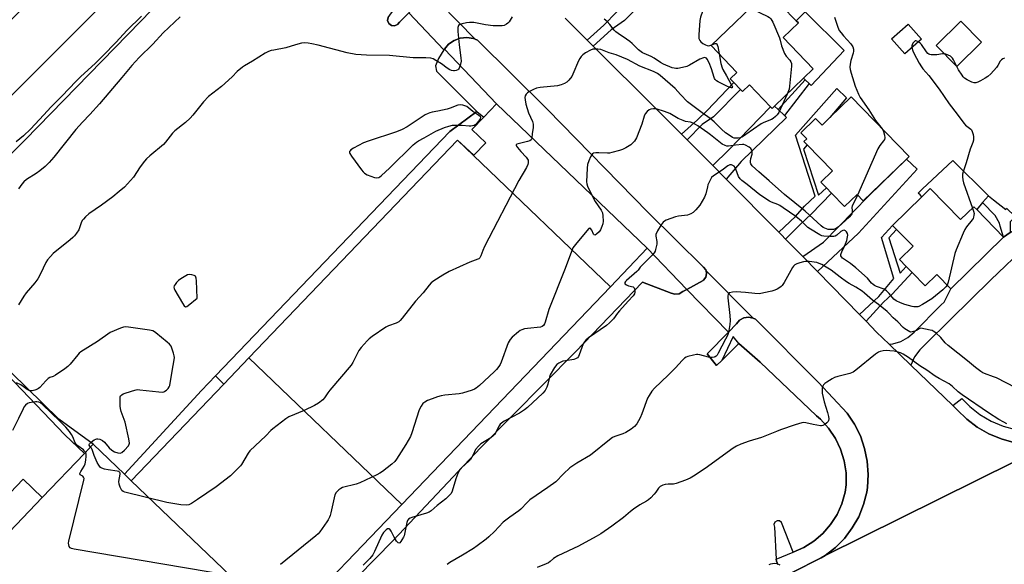
# Model space of a CAD drawing. Units: inches. Extents: x 1309876 to 1315757, y 469450 to 473451.
# Drawn here: x 1314003 to 1314454, y 471996 to 472245 of the extents above; entities that cross this region are included whole.
import ezdxf

# ---------------------------------------------------------------- set-up
doc = ezdxf.new("R2010")
doc.units = ezdxf.units.IN
doc.header["$MEASUREMENT"] = 0
for name, color, linetype in [('BLDG-Footprint', 5, 'Continuous'), ('CULTRL-Pad', 6, 'Continuous'), ('TRANS-Driveway', 251, 'Continuous'), ('TRANS-Non Street Sidewalk', 7, 'Continuous'), ('TRANS-Parking Lot', 4, 'Continuous'), ('TRANS-Road', 130, 'Continuous'), ('TRANS-Street Sidewalk', 7, 'Continuous'), ('Undefined', 1, 'Continuous')]:
    doc.layers.add(name, color=color, linetype=linetype)

msp = doc.modelspace()

# ---------------------------------------------------------------- linework, layer by layer
at = {"layer": 'BLDG-Footprint'}
for points, elevation in [([(1314362.16, 472218.63), (1314348.88, 472205.83), (1314347.78, 472204.78), (1314347.03, 472205.56), (1314337.39, 472215.56), (1314334.25, 472212.53), (1314333.33, 472213.49), (1314330.3, 472216.63), (1314328.61, 472218.39), (1314331.62, 472221.29), (1314319.78, 472233.58), (1314345.69, 472258.55), (1314358.82, 472244.93), (1314359.77, 472243.94), (1314352.8, 472237.23), (1314366.6, 472222.91)], 168.45), ([(1314416.12, 472236.42), (1314408.45, 472229.75), (1314402.44, 472236.64), (1314410.11, 472243.32)], 173.29), ([(1314443.64, 472235.15), (1314432.39, 472224.02), (1314422.93, 472233.57), (1314434.18, 472244.71)], 164.09), ([(1314384, 472210.02), (1314410.45, 472182.76), (1314409.25, 472181.59), (1314389.45, 472162.38), (1314386.62, 472165.29), (1314380.95, 472159.78), (1314375, 472165.92), (1314372.65, 472168.34), (1314370.02, 472171.05), (1314375.34, 472176.21), (1314363.8, 472188.11), (1314362.35, 472189.6), (1314363.61, 472190.83), (1314360.96, 472193.56), (1314367.69, 472200.1), (1314370.64, 472197.06), (1314374.24, 472200.55)], 166.22), ([(1314273.75, 472123.11), (1314211.03, 472183.18), (1314211.26, 472183.42), (1314216.66, 472189.05), (1314210.33, 472195.11), (1314215.81, 472200.83), (1314221.55, 472206.82), (1314290.59, 472140.7)], 165.69), ([(1314211.03, 472183.18), (1314273.75, 472123.11), (1314178.26, 472023.4), (1314108.2, 472090.5), (1314203.69, 472190.21)], 166.69), ([(1314420.15, 472168.06), (1314434.06, 472153.85), (1314440.1, 472159.77), (1314441.41, 472158.43), (1314453.76, 472145.82), (1314429.55, 472122.11), (1314423.15, 472128.64), (1314417.86, 472123.46), (1314411.87, 472129.57), (1314409.2, 472132.3), (1314406.05, 472135.51), (1314412.3, 472141.63), (1314404.72, 472149.36), (1314402.93, 472151.19), (1314416.36, 472164.34)], 164.68), ([(1314178.26, 472023.4), (1314124.39, 471967.16), (1314054.33, 472034.25), (1314096.7, 472078.49), (1314108.2, 472090.5)], 166.3), ([(1314054.33, 472034.25), (1314124.39, 471967.16), (1314140.51, 471951.73), (1314097.13, 471906.44), (1314094.73, 471903.93), (1314089.92, 471898.91), (1314080.06, 471908.36), (1314079.22, 471909.15), (1314006.51, 471978.79), (1313986.32, 471998.12), (1313989.6, 472001.55), (1314013.59, 472026.59), (1314032.9, 472046.76), (1314036.91, 472050.94), (1314051.24, 472037.22)], 163.88), ([(1314013.59, 472026.59), (1313989.6, 472001.55), (1313982.88, 472007.99), (1313968.24, 472022.01), (1313968.76, 472022.55), (1313983.35, 472037.78), (1313996, 472025.67), (1314004.88, 472034.94)], 165.82)]:
    msp.add_lwpolyline(points, close=True, dxfattribs=dict(at, elevation=elevation))
at = {"layer": 'CULTRL-Pad'}
for points in [[(1314380.67, 472231.34), (1314365.64, 472215.24), (1314364.71, 472216.15), (1314362.95, 472217.87), (1314362.16, 472218.63), (1314366.6, 472222.91), (1314352.8, 472237.23), (1314359.77, 472243.94), (1314358.82, 472244.93), (1314362.84, 472248.98)], [(1314430.43, 472180.93), (1314446.81, 472164.81), (1314444.11, 472161.62), (1314441.41, 472158.43), (1314440.1, 472159.77), (1314434.06, 472153.85), (1314420.15, 472168.06), (1314416.36, 472164.34), (1314415.49, 472165.19), (1314414.64, 472166.03), (1314416.51, 472167.79)]]:
    msp.add_lwpolyline(points, close=True, dxfattribs=at)
at = {"layer": 'TRANS-Driveway'}
for points in [[(1314350.48, 472204.31), (1314353.38, 472201.56), (1314354.35, 472200.63), (1314333.59, 472180.4), (1314326.67, 472172.43), (1314320.55, 472178.59), (1314327.87, 472185.78), (1314347.03, 472205.56), (1314347.78, 472204.78), (1314348.88, 472205.83)], [(1314368.46, 472130.08), (1314361.81, 472136.88), (1314371.24, 472143.59), (1314391.84, 472164.57), (1314409.25, 472181.59), (1314414.1, 472177), (1314387.38, 472147.59)], [(1314411.23, 472087.25), (1314401.32, 472096.8), (1314403.03, 472097.03), (1314406.62, 472098.07), (1314409.91, 472099.85), (1314412.76, 472102.27), (1314425.22, 472114.75), (1314426.52, 472116.05), (1314429.55, 472122.11), (1314453.76, 472145.82), (1314456.75, 472147.88), (1314458.72, 472149.24), (1314464.9, 472142.41), (1314447.94, 472126.26), (1314429.44, 472108.14), (1314417.99, 472096.8), (1314415.34, 472094.28), (1314412.95, 472090.96)]]:
    msp.add_lwpolyline(points, close=True, dxfattribs=at)
at = {"layer": 'TRANS-Non Street Sidewalk'}
for points in [[(1314265.86, 472233.34), (1314263.1, 472236.09), (1314270.73, 472242.84), (1314276.71, 472248.94), (1314279.53, 472251.75), (1314275.69, 472267.6), (1314277.02, 472269.3), (1314281.52, 472253.75), (1314284.89, 472257.12), (1314288.56, 472253.47), (1314280.19, 472245.1), (1314274.05, 472240.78)], [(1314308.86, 472190.37), (1314306.32, 472192.93), (1314313.62, 472199.58), (1314318.08, 472203.84), (1314330.3, 472216.63), (1314333.33, 472213.49), (1314320.88, 472200.9), (1314315.75, 472197.35)], [(1314353.38, 472201.56), (1314350.48, 472204.31), (1314362.95, 472217.87), (1314364.71, 472216.15)], [(1314353.93, 472144.95), (1314352.04, 472146.88), (1314350.89, 472148.03), (1314358.42, 472155.25), (1314362.59, 472160.01), (1314367.45, 472164.66), (1314358.47, 472192.5), (1314377.38, 472213.86), (1314381.83, 472209.6), (1314374.24, 472200.55), (1314370.64, 472197.06), (1314367.69, 472200.1), (1314360.96, 472193.56), (1314363.61, 472190.83), (1314362.35, 472189.6), (1314363.8, 472188.11), (1314362.09, 472186.07), (1314369.04, 472165.01), (1314372.65, 472168.34), (1314375, 472165.92), (1314365.68, 472156.37), (1314360.72, 472151.83)], [(1314092.91, 472082.25), (1314200.28, 472194.19), (1314212.65, 472203.35), (1314215.81, 472200.83), (1314210.33, 472195.11), (1314216.66, 472189.05), (1314211.26, 472183.42), (1314203.69, 472190.21), (1314108.2, 472090.5), (1314096.7, 472078.49)], [(1314456.75, 472147.88), (1314453.76, 472145.82), (1314452.19, 472150.92), (1314451.89, 472152.15), (1314449.85, 472155.73), (1314444.11, 472161.62), (1314446.81, 472164.81), (1314449.04, 472162.98), (1314454.68, 472158.48), (1314455.13, 472159.05), (1314459.08, 472155.21), (1314456.8, 472152.79)], [(1314390.76, 472107.28), (1314387.69, 472110.41), (1314396.58, 472118.71), (1314403.5, 472126.88), (1314397.76, 472145.64), (1314402.93, 472151.19), (1314404.72, 472149.36), (1314401.16, 472145.46), (1314406.31, 472129.31), (1314409.2, 472132.3), (1314411.87, 472129.57), (1314402.73, 472119.68), (1314398.68, 472116.01)], [(1314308.73, 472121.87), (1314306.91, 472120.85), (1314305.14, 472119.92), (1314303.16, 472119.74), (1314301.54, 472120.18), (1314288.48, 472125.13), (1314257.74, 472093.24), (1314214.26, 472049.35), (1314174.27, 472006.86), (1314141.82, 471973.72), (1314152.17, 471927.62), (1314154.34, 471917.36), (1314155.57, 471911.5), (1314156.02, 471909.44), (1314149.1, 471906.82), (1314145.78, 471922.05), (1314141.8, 471921.06), (1314140.67, 471925.1), (1314146.28, 471926.92), (1314140.51, 471951.73), (1314124.39, 471967.16), (1314178.26, 472023.4), (1314273.75, 472123.11), (1314290.59, 472140.7)]]:
    msp.add_lwpolyline(points, close=True, dxfattribs=at)
at = {"layer": 'TRANS-Parking Lot'}
for points in [[(1313998.6, 472183.14), (1314005.74, 472190.36), (1314058.57, 472244.54), (1314092.22, 472279.45)], [(1314171.97, 472246.48), (1314171.75, 472245.03), (1314172.3, 472243.67), (1314173.46, 472242.77), (1314174.91, 472242.58), (1314176.26, 472243.16), (1314177.14, 472244.34), (1314181.38, 472248.55), (1314197.53, 472231.65), (1314194.99, 472227.69), (1314193.72, 472224.35), (1314194.16, 472221.86), (1314212.65, 472203.35), (1314200.28, 472194.19), (1314092.91, 472082.25), (1314086.58, 472075.63), (1314051.24, 472037.21), (1314036.91, 472050.94), (1314021.25, 472062.38), (1313991.98, 472090.98)], [(1314141.82, 471973.72), (1314174.27, 472006.86), (1314214.26, 472049.35), (1314257.74, 472093.24), (1314288.48, 472125.13), (1314301.54, 472120.18), (1314303.16, 472119.74), (1314305.14, 472119.92), (1314306.91, 472120.85), (1314308.73, 472121.87), (1314327.72, 472102.32), (1314318.01, 472092.33), (1314322.35, 472086.98), (1314324.7, 472089.32), (1314332.58, 472097.15), (1314342.29, 472088.61), (1314368.09, 472064.05), (1314369.93, 472062.38), (1314373.63, 472058.26), (1314376.7, 472053.64), (1314379.09, 472048.64), (1314380.74, 472043.36), (1314381.63, 472037.89), (1314381.73, 472032.34), (1314381.19, 472028.95), (1314379.7, 472023.74), (1314377.47, 472018.8), (1314374.55, 472014.23), (1314371, 472010.14), (1314366.89, 472006.6), (1314362.31, 472003.7), (1314357.36, 472001.49), (1314352.12, 472015.08), (1314351.21, 472015.86), (1314350, 472015.94), (1314348.98, 472015.28), (1314348.56, 472014.14), (1314348.9, 472012.98), (1314349.56, 471998.3), (1314349.73, 471997.36), (1314350.36, 471995.95)], [(1313990.96, 472089.61), (1314023.96, 472055.29), (1314032.9, 472046.76), (1314013.59, 472026.6), (1314004.88, 472034.94), (1313996, 472025.67)]]:
    msp.add_lwpolyline(points, dxfattribs=at)
for points in [[(1314211.87, 472236.43), (1314211.02, 472236.77), (1314208.02, 472237.28), (1314204.99, 472237), (1314202.14, 472235.95), (1314199.64, 472234.21), (1314197.76, 472231.99), (1314197.53, 472231.65), (1314181.38, 472248.55), (1314187.27, 472254.41), (1314187.52, 472254.74), (1314188.43, 472256.72), (1314188.6, 472258.9), (1314187.89, 472261.14)], [(1314339.12, 472108.77), (1314337.01, 472109.19), (1314334.8, 472108.85), (1314332.85, 472107.78), (1314331.4, 472106.09), (1314327.72, 472102.32), (1314308.73, 472121.87), (1314316.14, 472125.99), (1314316.37, 472126.16), (1314317.43, 472127.5), (1314317.79, 472129.17), (1314317.49, 472130.37)]]:
    msp.add_lwpolyline(points, close=True, dxfattribs=at)
at = {"layer": 'TRANS-Road'}
for points in [[(1313979.12, 472225.5), (1314019.34, 472265.3), (1314058.48, 472305.23), (1314091.81, 472338.06), (1314093.92, 472341.18), (1314095.89, 472345.38), (1314097.13, 472349.85), (1314097.6, 472354.46), (1314125.42, 472353.76), (1314119.97, 472323.02), (1314116.21, 472322.91), (1314112.56, 472322.02), (1314111.23, 472321.39), (1314109.17, 472320.4), (1314106.19, 472318.1), (1314103.75, 472315.24), (1314080.33, 472291.5), (1314032.4, 472243.54), (1313991.15, 472202.38)], [(1314476.19, 472051.66), (1314371.99, 472000.02), (1314376.7, 472003.65), (1314380.88, 472007.87), (1314384.46, 472012.62), (1314387.39, 472017.79), (1314389.6, 472023.3), (1314391.07, 472029.06), (1314391.38, 472031.11), (1314391.74, 472037.14), (1314391.32, 472043.17), (1314390.11, 472049.09), (1314388.15, 472054.8), (1314385.46, 472060.21), (1314382.08, 472065.22), (1314368.92, 472079.19), (1314340.16, 472108.27), (1314339.12, 472108.77), (1314317.49, 472130.37), (1314317.38, 472130.83), (1314316.28, 472132.13), (1314290.99, 472157.17), (1314244.7, 472204.38), (1314212.93, 472236), (1314211.87, 472236.43), (1314187.89, 472261.14)], [(1314253.01, 472246.12), (1314263.1, 472236.09), (1314265.86, 472233.34), (1314294.89, 472204.44), (1314306.32, 472192.93), (1314308.86, 472190.37), (1314320.55, 472178.59), (1314326.67, 472172.43), (1314350.89, 472148.03), (1314352.04, 472146.88), (1314353.93, 472144.95), (1314361.81, 472136.88), (1314368.46, 472130.08), (1314387.69, 472110.41), (1314390.76, 472107.28), (1314395.61, 472102.31), (1314401.32, 472096.8), (1314411.23, 472087.25), (1314430.54, 472068.64), (1314432.54, 472066.71), (1314436.85, 472062.43), (1314441.68, 472058.73), (1314446.95, 472055.7), (1314452.56, 472053.37), (1314458.43, 472051.79)]]:
    msp.add_lwpolyline(points, dxfattribs=at)
msp.add_polyline3d([(1314356.93, 471992.24, 0), (1314370.28, 471998.92, 0), (1314371.99, 472000.02, 0), (1314476.19, 472051.66, 0)], dxfattribs=at)
at = {"layer": 'TRANS-Street Sidewalk'}
for points in [[(1314187.89, 472261.14), (1314188.6, 472258.9), (1314188.43, 472256.72), (1314187.52, 472254.74), (1314187.27, 472254.41), (1314181.38, 472248.55), (1314177.14, 472244.34), (1314176.26, 472243.16), (1314174.91, 472242.58), (1314173.46, 472242.77), (1314172.3, 472243.67), (1314171.75, 472245.03), (1314171.97, 472246.48), (1314172.75, 472247.51), (1314177.76, 472254.43), (1314162.77, 472268.07), (1314168.28, 472274.52), (1314171.49, 472274.64), (1314174.7, 472274.75), (1314186.67, 472262.75)], [(1314211.87, 472236.43), (1314212.93, 472236), (1314244.7, 472204.38), (1314290.99, 472157.17), (1314316.28, 472132.13), (1314317.38, 472130.83), (1314317.49, 472130.37), (1314317.79, 472129.17), (1314317.43, 472127.5), (1314316.37, 472126.16), (1314316.14, 472125.99), (1314308.73, 472121.87), (1314290.59, 472140.7), (1314221.55, 472206.82), (1314197.76, 472231.99), (1314199.64, 472234.21), (1314202.14, 472235.95), (1314204.99, 472237), (1314208.02, 472237.28), (1314211.02, 472236.77)]]:
    msp.add_lwpolyline(points, close=True, dxfattribs=at)
for points in [[(1314350.36, 471995.95), (1314349.73, 471997.36), (1314349.56, 471998.3), (1314357.36, 472001.49), (1314362.31, 472003.7), (1314366.89, 472006.6), (1314371, 472010.14), (1314374.55, 472014.23), (1314377.47, 472018.8), (1314379.7, 472023.74), (1314381.19, 472028.95), (1314381.73, 472032.34), (1314381.63, 472037.89), (1314380.74, 472043.36), (1314379.09, 472048.64), (1314376.7, 472053.64), (1314373.63, 472058.26), (1314369.93, 472062.38), (1314368.09, 472064.05), (1314342.29, 472088.61), (1314332.58, 472097.15), (1314329.9, 472100.29), (1314324.7, 472089.32), (1314322.35, 472086.98), (1314318.01, 472092.33), (1314327.72, 472102.32), (1314331.4, 472106.09), (1314332.85, 472107.78), (1314334.8, 472108.85), (1314337.01, 472109.19), (1314339.12, 472108.77), (1314340.16, 472108.27), (1314368.92, 472079.19), (1314382.08, 472065.22), (1314385.46, 472060.21), (1314388.15, 472054.8), (1314390.11, 472049.09), (1314391.32, 472043.17), (1314391.74, 472037.14), (1314391.38, 472031.11), (1314391.07, 472029.06), (1314389.6, 472023.3), (1314387.39, 472017.79), (1314384.46, 472012.62), (1314380.88, 472007.87), (1314376.7, 472003.65), (1314371.99, 472000.02), (1314370.28, 471998.92), (1314356.93, 471992.24)], [(1314458.43, 472051.79), (1314452.56, 472053.37), (1314446.95, 472055.7), (1314441.68, 472058.73), (1314436.85, 472062.43), (1314432.54, 472066.71), (1314430.54, 472068.64), (1314434.56, 472071.95), (1314438.27, 472068.18), (1314442.92, 472064.53), (1314448.01, 472061.53), (1314453.46, 472059.23), (1314459.16, 472057.68)]]:
    msp.add_lwpolyline(points, dxfattribs=at)
at = {"layer": 'Undefined'}
for points, elevation in [([(1314313.99, 472255.9), (1314314.9, 472254.55), (1314315.41, 472253.52), (1314315.9, 472251.61), (1314316.05, 472250.19), (1314315.9, 472249.1), (1314314.98, 472246.5), (1314314.68, 472245.12), (1314314.18, 472238.41), (1314314.17, 472237.56), (1314314.28, 472236.77), (1314314.67, 472235.85), (1314315.15, 472235.24), (1314316.03, 472234.55), (1314317.25, 472233.83), (1314318.01, 472233.54), (1314318.5, 472233.48), (1314319.28, 472233.63), (1314320.17, 472233.96)], 170), ([(1314337.82, 472250.97), (1314339.12, 472250.14), (1314345.85, 472246.8), (1314346.6, 472246.35), (1314347.21, 472245.76), (1314348.05, 472244.23), (1314351.17, 472237.12), (1314351.52, 472236), (1314352.05, 472233.47), (1314353.42, 472230), (1314354.12, 472228.78), (1314355.84, 472226.92), (1314356.4, 472226.08), (1314356.59, 472225.33), (1314356.58, 472224.18), (1314355.79, 472215.04), (1314355.51, 472213.61), (1314354.58, 472211.33)], 168), ([(1314059, 472246.97), (1314052.37, 472240.49), (1314047.39, 472235.17), (1314041.32, 472228.85), (1314037.93, 472225.5), (1314031.12, 472219.18), (1314029.05, 472217.14), (1314022.72, 472210.49), (1314017.48, 472205.35), (1314014.42, 472201.83), (1314008.26, 472195.21), (1314005.06, 472192.16), (1314001.74, 472189.47)], 174), ([(1314076.83, 472246.78), (1314069.04, 472239.34), (1314064.19, 472234.28), (1314058.02, 472228.09), (1314054.67, 472224.46), (1314050.07, 472218.88), (1314039.88, 472206.93), (1314035.38, 472201.93), (1314032.11, 472198.54), (1314029, 472195.13), (1314018.93, 472182.51), (1314016.75, 472179.96), (1314014.94, 472178.14), (1314012.46, 472176.15), (1314010.81, 472174.98), (1314006.44, 472172.2), (1314005.19, 472171.18), (1314004.25, 472170.08), (1314002.68, 472167.89)], 172), ([(1314228.73, 472246.72), (1314227.31, 472244.48), (1314226.78, 472243.81), (1314226.1, 472243.29), (1314225.04, 472242.81), (1314224.18, 472242.61), (1314222.71, 472242.55), (1314220.03, 472242.62), (1314216.55, 472243.07), (1314211.18, 472244.08), (1314209.18, 472244.17), (1314207.77, 472244.02), (1314205.84, 472243.54), (1314204.82, 472243.16), (1314204.25, 472242.7), (1314204.01, 472242.29), (1314203.89, 472241.79), (1314203.92, 472240.08), (1314204.44, 472233.96), (1314205.27, 472227.96), (1314205.38, 472226.49), (1314205.12, 472225.11), (1314204.44, 472223.26), (1314204.18, 472222.8), (1314203.85, 472222.42), (1314203.17, 472222.1), (1314202.37, 472221.98), (1314201.82, 472222), (1314201.05, 472222.19), (1314200.27, 472222.52), (1314199.03, 472223.22), (1314196.34, 472225.16), (1314193.87, 472226.72), (1314192.6, 472227.42), (1314191.51, 472227.78), (1314189.16, 472228.01), (1314183.38, 472227.88), (1314172.53, 472229.03), (1314162.06, 472229.12), (1314157.19, 472229.5), (1314153.18, 472230.26), (1314139.96, 472233.78), (1314137.11, 472234.42), (1314135.38, 472234.71), (1314133.63, 472234.79), (1314132.25, 472234.6), (1314129.55, 472233.9), (1314125.09, 472232.47), (1314119.58, 472231.52), (1314118.47, 472231.27), (1314117.16, 472230.85), (1314115.61, 472230.07), (1314109.83, 472226.38), (1314106.26, 472224.31), (1314105.3, 472223.66), (1314102.8, 472221.63), (1314100.51, 472219.29), (1314095.65, 472214.87), (1314089.74, 472210.22), (1314087.48, 472207.84), (1314082.49, 472201.63), (1314081.34, 472200.29), (1314079.15, 472198.39), (1314074.25, 472194.5), (1314073.26, 472193.42), (1314070.08, 472189.26), (1314069.13, 472188.19), (1314062.82, 472183.03), (1314061.38, 472181.72), (1314060.43, 472180.58), (1314058.48, 472177.97), (1314055.35, 472173.3), (1314051.28, 472168.76), (1314048.89, 472166.69), (1314045.97, 472164.32), (1314040.72, 472160.4), (1314034.93, 472156.49), (1314033.4, 472155.18), (1314032.45, 472154.11), (1314031.97, 472153.39), (1314031.48, 472152.32), (1314030.3, 472149.2), (1314029.31, 472147.57), (1314028.43, 472146.45), (1314027.6, 472145.61), (1314026.47, 472144.64), (1314018.58, 472138.29), (1314017.33, 472137.01), (1314015.98, 472135.41), (1314015.22, 472134.17), (1314012.82, 472128.94), (1314011.65, 472126.71), (1314010.29, 472124.96), (1314006.28, 472120.37), (1314005.18, 472118.79), (1314002.68, 472114.86)], 170), ([(1314323.46, 472229.76), (1314324.3, 472225.42), (1314324.88, 472223.37), (1314325.24, 472222.61), (1314326.9, 472219.77), (1314329.06, 472215.78), (1314329.56, 472214.61), (1314329.54, 472214.33), (1314329.44, 472214.27), (1314329.08, 472214.26), (1314328.36, 472214.43), (1314327.01, 472214.96), (1314323.03, 472217.02), (1314322.34, 472217.47), (1314321.74, 472218.01), (1314321.43, 472218.45), (1314321.19, 472218.97), (1314319.98, 472222.95), (1314318.87, 472225.62), (1314317.99, 472227.38), (1314317.67, 472227.76), (1314317.27, 472228), (1314316.79, 472228.05), (1314316.27, 472227.97), (1314314.64, 472227.36), (1314309.99, 472224.6), (1314308.67, 472223.97), (1314305.35, 472223.17), (1314304.52, 472223.03), (1314303.69, 472223), (1314302.87, 472223.17), (1314302.06, 472223.44), (1314298.05, 472225.1), (1314296.65, 472225.87), (1314293.78, 472227.78), (1314292.35, 472228.62), (1314291.36, 472229.09), (1314289.15, 472229.89), (1314288.43, 472230.26), (1314286.66, 472231.66), (1314283.64, 472234.52), (1314282.55, 472235.44), (1314281.15, 472236.49), (1314277.23, 472239.13), (1314276.27, 472239.89), (1314275.51, 472240.66), (1314273.53, 472243.25), (1314272.23, 472244.55), (1314270.84, 472245.58)], 170), ([(1314376.29, 472246.6), (1314377.84, 472241.92), (1314378.49, 472240.51), (1314379.3, 472239.36), (1314380.38, 472238.04), (1314383.84, 472234.33), (1314384.77, 472232.97), (1314385.03, 472231.99), (1314385, 472230.97), (1314384.8, 472230.13), (1314383.73, 472226.79), (1314383.47, 472225.12), (1314383.4, 472223.72), (1314383.55, 472222.61), (1314383.92, 472220.95), (1314385.85, 472214.93), (1314387.29, 472211.31), (1314388.08, 472209.75), (1314391.98, 472204.11), (1314395.14, 472199.28), (1314397.6, 472196.23), (1314398.19, 472195.39)], 166), ([(1314320.17, 472233.96), (1314321.66, 472234.5), (1314322.1, 472234.5), (1314322.41, 472234.31), (1314322.62, 472233.91), (1314322.84, 472233.13), (1314323.46, 472229.76)], 170), ([(1314414.8, 472235.28), (1314414.05, 472235.64), (1314413.6, 472235.72), (1314413.3, 472235.67), (1314412.9, 472235.44), (1314412.23, 472234.67), (1314411.87, 472233.97), (1314411.76, 472233.45), (1314411.79, 472232.65)], 164), ([(1314426.72, 472229.75), (1314425.69, 472229.73), (1314423.18, 472229.36), (1314422, 472229.3), (1314420.53, 472229.37), (1314419.98, 472229.47), (1314419.48, 472229.66), (1314419.06, 472229.98), (1314418.51, 472230.63), (1314416.14, 472234.09), (1314415.6, 472234.69), (1314414.8, 472235.28)], 164), ([(1314354.58, 472211.33), (1314350.81, 472202.84), (1314350.13, 472201.78), (1314349.36, 472201.02), (1314348.19, 472200.17), (1314347.45, 472199.72), (1314344.01, 472198.37), (1314342.68, 472197.69), (1314335.79, 472192.79), (1314334.13, 472191.72), (1314333.08, 472191.3), (1314332.26, 472191.14), (1314331.14, 472191.1), (1314330.37, 472191.21), (1314329.69, 472191.46), (1314328.96, 472191.88), (1314326.44, 472193.66), (1314324.55, 472195.25), (1314321.17, 472198.6), (1314319.39, 472200.13), (1314315.75, 472202.75), (1314309.05, 472207.86), (1314305.77, 472211.09), (1314303.33, 472213.85), (1314296.49, 472219.89), (1314295.32, 472220.78), (1314293.49, 472221.67), (1314287.2, 472224.15), (1314281.62, 472227.2), (1314276.36, 472229.25), (1314273.19, 472230.28), (1314269.35, 472231.77), (1314267.94, 472231.97), (1314266.51, 472231.98), (1314265.67, 472231.89), (1314264.59, 472231.52), (1314262.28, 472230.23), (1314261.09, 472229.39), (1314260.32, 472228.54), (1314259.67, 472227.6), (1314259.12, 472226.56), (1314256.58, 472220.52), (1314256.06, 472219.46), (1314254.76, 472217.67), (1314253.75, 472216.75), (1314252.77, 472216.24), (1314251.2, 472215.58), (1314249.57, 472215.08), (1314241.6, 472214.32), (1314239.87, 472214.02), (1314238.53, 472213.46), (1314236.44, 472212.37), (1314235.71, 472211.91), (1314235.12, 472211.32), (1314234.73, 472210.57), (1314234.57, 472209.75), (1314234.65, 472208.65), (1314235.01, 472206.71), (1314236.17, 472202.8), (1314238.07, 472198.77), (1314238.43, 472197.49), (1314238.42, 472196.04), (1314237.95, 472193.12), (1314237.8, 472191.26)], 168), ([(1314411.79, 472232.65), (1314412.13, 472231.13), (1314412.58, 472230.05), (1314415.06, 472225.46), (1314416.11, 472223.75), (1314416.81, 472222.85), (1314419.47, 472219.85), (1314424.3, 472213.54), (1314428.78, 472206.85), (1314432.48, 472202.11), (1314435.46, 472198), (1314436.25, 472197.15), (1314438.66, 472195.31), (1314439.01, 472194.91), (1314439.37, 472194.2), (1314439.78, 472192.88), (1314439.99, 472191.8), (1314440.02, 472191), (1314439.91, 472190.23), (1314439.62, 472189.2), (1314438.44, 472186.05), (1314436.64, 472179.92), (1314435.2, 472175.73), (1314434.95, 472174.61), (1314434.85, 472173.47), (1314435.04, 472172.11), (1314435.42, 472170.72), (1314439.46, 472159.14)], 164), ([(1314432.16, 472224.25), (1314430.81, 472226.98), (1314430.36, 472227.73), (1314430, 472228.17), (1314429.35, 472228.67), (1314428.36, 472229.2), (1314427.32, 472229.62), (1314426.72, 472229.75)], 164), ([(1314454.12, 472227.8), (1314453.36, 472227.53), (1314452.73, 472227.08), (1314452.22, 472226.42), (1314451.08, 472224.41), (1314450.42, 472223.45), (1314447.86, 472220.55), (1314446.59, 472219.32), (1314445.33, 472218.56), (1314443.21, 472217.47), (1314441.87, 472216.83), (1314441.05, 472216.57), (1314440.25, 472216.54), (1314439.15, 472216.86), (1314436.99, 472217.86), (1314435.76, 472218.64), (1314435.19, 472219.28), (1314434.69, 472219.99), (1314433.13, 472222.48), (1314432.16, 472224.25)], 164), ([(1314386.85, 472165.05), (1314385.8, 472162.75), (1314384.41, 472160.21), (1314384.27, 472159.45), (1314384.42, 472157.96), (1314384.38, 472156.95), (1314384.22, 472156.48), (1314383.96, 472156.05), (1314383.08, 472155.04), (1314378.19, 472150.55), (1314377.1, 472149.76), (1314375.82, 472149.36), (1314374.48, 472149.28), (1314373.42, 472149.39), (1314371.89, 472149.9), (1314371.17, 472150.26), (1314370.21, 472150.96), (1314362.95, 472157.66), (1314353.49, 472165.29), (1314346.44, 472171.64), (1314341.67, 472175.67), (1314338.63, 472178.55), (1314338.05, 472179.39), (1314337.9, 472179.84), (1314337.82, 472180.56), (1314337.98, 472181.77), (1314338.55, 472183.87), (1314338.64, 472184.68), (1314338.6, 472185.2), (1314338.45, 472185.69), (1314338.05, 472186.35), (1314337.28, 472187.08), (1314335.53, 472188), (1314334.74, 472188.26), (1314334.22, 472188.32), (1314330.97, 472187.95), (1314327.79, 472187.47), (1314326.97, 472187.5), (1314326.19, 472187.72), (1314324.96, 472188.42), (1314323.3, 472189.58), (1314319.48, 472192.74), (1314318.33, 472193.6), (1314313.78, 472196.73), (1314311.6, 472198.03), (1314310.4, 472198.48), (1314308.07, 472198.82), (1314307.01, 472199.17), (1314304.71, 472200.22), (1314300.97, 472202.4), (1314298.55, 472203.42), (1314295.09, 472204.48), (1314294.29, 472204.62), (1314293.48, 472204.65), (1314292.17, 472204.51), (1314291.45, 472204.2), (1314290.59, 472203.44), (1314289.69, 472202.27), (1314289.22, 472201.22), (1314288.11, 472197.61), (1314285.6, 472191.27), (1314285.2, 472190.48), (1314284.71, 472189.78), (1314283.75, 472188.72), (1314283.09, 472188.16), (1314280.82, 472186.8), (1314279.24, 472186.01), (1314277.83, 472185.54), (1314274.4, 472184.57), (1314273.25, 472184.3), (1314272.39, 472184.21), (1314268.43, 472184.5), (1314266.98, 472184.46), (1314265.93, 472184.23), (1314265.51, 472183.95), (1314265.19, 472183.55), (1314264.64, 472182.58), (1314263.79, 472180.75), (1314263.25, 472179.14), (1314263.09, 472177.45), (1314262.82, 472171.08), (1314262.88, 472170.22), (1314263.17, 472169.22), (1314265.23, 472164.99)], 166), ([(1314398.19, 472195.39), (1314398.72, 472194.2), (1314399.18, 472192.48), (1314399.34, 472191.36), (1314399.21, 472190.6), (1314398.8, 472189.93), (1314397.01, 472187.73), (1314396.11, 472186.22), (1314386.85, 472165.05)], 166), ([(1314237.8, 472191.26), (1314237.65, 472190.74), (1314237.44, 472190.37), (1314236.89, 472189.93), (1314235.84, 472189.57), (1314231.53, 472188.61), (1314230.86, 472188.35), (1314230.63, 472188.1), (1314230.62, 472187.94), (1314230.76, 472187.56), (1314231.2, 472186.92), (1314232.72, 472185.11), (1314235.13, 472182.48), (1314235.81, 472181.57), (1314236.03, 472181.09), (1314236.1, 472180.59), (1314236.04, 472179.82), (1314235.86, 472179.03), (1314235.26, 472177.7), (1314231.88, 472171.7), (1314216.16, 472141.61), (1314215.27, 472139.72), (1314214.47, 472137.21), (1314213.89, 472136.28), (1314213.48, 472135.93), (1314212.99, 472135.67), (1314209.44, 472134.3), (1314199.98, 472130.07), (1314197.05, 472128.41), (1314192.88, 472125.77), (1314191.71, 472124.94), (1314190.73, 472123.89), (1314187.99, 472120.26), (1314184.56, 472116.56), (1314178.42, 472108.67), (1314177.46, 472107.59), (1314176.8, 472107.09), (1314175.6, 472106.45), (1314172.19, 472105.21), (1314170.91, 472104.57), (1314164.59, 472100.32), (1314163.33, 472099.29), (1314162.34, 472098.32), (1314159.63, 472095.21), (1314158.55, 472093.83), (1314157.89, 472092.65), (1314155.87, 472088.44), (1314155.1, 472087.21), (1314145.3, 472075.73), (1314144.41, 472074.57), (1314142.84, 472072.21), (1314142.13, 472071.37), (1314140.03, 472069.75), (1314138.25, 472068.75), (1314133.53, 472066.49), (1314126.56, 472063.56), (1314125.08, 472062.57), (1314119.15, 472058.09), (1314118.29, 472057.33), (1314115.93, 472054.89), (1314108.7, 472048.01), (1314107.85, 472046.82), (1314104.85, 472041.76), (1314104.34, 472041.06), (1314103.35, 472039.99), (1314100.85, 472037.53), (1314099.76, 472036.55), (1314093.24, 472031.47), (1314084.68, 472025.71), (1314081.89, 472023.75), (1314080.66, 472023.18), (1314079.58, 472022.99), (1314076.99, 472023.17), (1314070.6, 472024.29), (1314051.45, 472028.95), (1314050.67, 472029.28), (1314050.08, 472029.83), (1314049.25, 472031.33), (1314048.76, 472032.69), (1314048.72, 472033.83), (1314049.27, 472037.28), (1314049.25, 472037.77), (1314049.15, 472038.07), (1314048.69, 472038.41), (1314047.93, 472038.62), (1314043.86, 472039.21), (1314042.18, 472039.56), (1314040.88, 472039.97), (1314040.23, 472040.37), (1314039.45, 472041.32), (1314038.77, 472042.58), (1314037.33, 472045.74), (1314036.42, 472048.6), (1314036.17, 472049.11), (1314035.71, 472049.69)], 168), ([(1314427.85, 472123.85), (1314427.3, 472123.05), (1314425.9, 472121.72), (1314420.89, 472117.61), (1314416.57, 472114.9), (1314414.98, 472114.1), (1314414.42, 472113.94), (1314413.55, 472113.84), (1314412.69, 472113.9), (1314411.84, 472114.08), (1314408.45, 472115.02), (1314406.59, 472115.76), (1314404.52, 472116.71), (1314403.44, 472117.48), (1314401.32, 472120.08), (1314400.17, 472121.26), (1314399.06, 472121.94), (1314395.5, 472123.29), (1314394.69, 472123.66), (1314393.95, 472124.11), (1314393.33, 472124.71), (1314391.36, 472126.96), (1314386.14, 472131.81), (1314383.66, 472133.76), (1314380.04, 472136.22), (1314379.49, 472136.74), (1314379.21, 472137.33), (1314379.22, 472137.8), (1314379.34, 472138.31), (1314379.64, 472139.08), (1314380.97, 472141.69), (1314381.42, 472142.74), (1314381.92, 472144.34), (1314382.27, 472145.99), (1314382.35, 472146.8), (1314382.22, 472147.55), (1314381.83, 472148.23), (1314381.33, 472148.78), (1314380.76, 472149.07), (1314380.14, 472148.91), (1314379.28, 472148.33), (1314377.36, 472146.69), (1314376.65, 472146.33), (1314375.94, 472146.16), (1314374.27, 472146.12), (1314371.42, 472146.32), (1314370.59, 472146.49), (1314369.56, 472146.95), (1314365.32, 472149.47), (1314364.12, 472150.27), (1314363.16, 472151.1), (1314361.15, 472153.08), (1314358.58, 472155.3), (1314352.89, 472159.31), (1314351.27, 472160.34), (1314350.36, 472160.82), (1314347.54, 472161.85), (1314346.51, 472162.33), (1314342.18, 472165.16), (1314336.39, 472169.96), (1314333.85, 472171.72), (1314333.09, 472172.48), (1314332.33, 472173.6), (1314331.21, 472176.97), (1314330.84, 472177.67), (1314330.37, 472178.28), (1314329.81, 472178.7), (1314329.17, 472178.92), (1314328.46, 472178.87), (1314327.52, 472178.48), (1314324.88, 472176.43), (1314320.88, 472173.94), (1314320.05, 472173.16), (1314319.21, 472171.64), (1314318.4, 472169.74), (1314318.14, 472168.89), (1314317.46, 472165.72), (1314317.17, 472164.89), (1314316.78, 472164.09), (1314314.67, 472160.51), (1314312.87, 472158.33), (1314311.69, 472157.13), (1314310.52, 472156.43), (1314308.96, 472155.87), (1314304.96, 472155.44), (1314303.57, 472155.09), (1314299.22, 472153.58), (1314298.48, 472153.2), (1314297.86, 472152.64), (1314297.03, 472151.44), (1314295.33, 472148.64), (1314294.58, 472147.08), (1314294.49, 472146.28), (1314294.95, 472143.78), (1314294.97, 472142.66), (1314294.43, 472140.16), (1314294.15, 472139.36), (1314293.78, 472138.68), (1314292.9, 472137.63), (1314287.89, 472132.69), (1314287.33, 472132.02), (1314286.46, 472130.75), (1314285.89, 472130.11), (1314281.15, 472126.03), (1314280.65, 472125.49), (1314280.35, 472124.97), (1314280.33, 472124.64), (1314280.4, 472124.48), (1314281.09, 472123.94), (1314282.07, 472123.52), (1314284.11, 472123), (1314284.48, 472122.77), (1314284.61, 472122.6), (1314284.89, 472121.67), (1314284.91, 472120.6), (1314284.72, 472119.86), (1314284.19, 472119), (1314281.84, 472116.56), (1314277.92, 472112.11), (1314276.98, 472110.97), (1314275.07, 472108.42), (1314273.34, 472106.5), (1314271.95, 472105.42), (1314263.74, 472099.7), (1314262.46, 472098.62), (1314261.82, 472097.8), (1314261.3, 472096.88), (1314259.5, 472091.94), (1314259.12, 472091.18), (1314258.63, 472090.58), (1314257.82, 472090.01), (1314257.04, 472089.73), (1314253.18, 472089.23), (1314252.01, 472088.98), (1314250.12, 472088.17), (1314249.2, 472087.5), (1314248.17, 472086.08), (1314246.2, 472082.76), (1314245.81, 472081.65), (1314245.05, 472078.48), (1314244.58, 472077.1), (1314243.81, 472075.59), (1314242.75, 472074.41), (1314235.73, 472067.76), (1314234.42, 472066.67), (1314232.18, 472065.23), (1314225.13, 472061.46), (1314223.89, 472060.67), (1314223.28, 472060.1), (1314222.77, 472059.43), (1314221.09, 472056.13), (1314220.65, 472055.43), (1314220.11, 472054.81), (1314218.99, 472053.91), (1314214.43, 472051.08), (1314213.32, 472050.11), (1314212.04, 472048.5), (1314210.92, 472046.05), (1314209.7, 472044.02), (1314208.93, 472043.17), (1314205.54, 472040.13), (1314204.79, 472039.34), (1314204.33, 472038.69), (1314203.84, 472037.64), (1314202.98, 472035.14), (1314201.34, 472029.41), (1314200.79, 472028.41), (1314199.67, 472027.12), (1314198.42, 472025.93), (1314194.49, 472022.87), (1314191.64, 472020.46), (1314190.73, 472019.82), (1314189.54, 472019.33), (1314182.79, 472017.42), (1314181.99, 472017.1), (1314181.33, 472016.63), (1314180.86, 472015.98), (1314180.59, 472015.18), (1314179.68, 472010.53), (1314179.3, 472009.09), (1314178.98, 472008.34), (1314178.31, 472007.12), (1314177.81, 472006.41), (1314177.26, 472005.87), (1314176.88, 472005.72), (1314176.51, 472005.8), (1314175.85, 472006.5), (1314174.67, 472008.46), (1314173.36, 472011.12), (1314172.79, 472012.01), (1314172.44, 472012.27), (1314172.07, 472012.29), (1314171.66, 472012.15), (1314171.06, 472011.72), (1314169.89, 472010.53), (1314169.06, 472009.28), (1314165.79, 472001.89), (1314164.98, 472000.35), (1314163.64, 471998.6), (1314160.52, 471995.63)], 164), ([(1314265.23, 472164.99), (1314266.72, 472162.21), (1314269.45, 472158.21), (1314270.1, 472156.93), (1314270.33, 472155.51), (1314270.36, 472153.11), (1314270.23, 472151.98), (1314269.86, 472150.76), (1314269.19, 472149.19), (1314268.61, 472148.26), (1314267.39, 472147.17), (1314266.97, 472146.92), (1314266.6, 472146.8), (1314266.28, 472146.9), (1314266.02, 472147.23), (1314265.23, 472148.98), (1314264.65, 472149.83), (1314264.32, 472150.01), (1314264.15, 472149.99), (1314263.79, 472149.77), (1314262.86, 472148.75), (1314257.75, 472142.51), (1314256.53, 472140.85), (1314255.84, 472139.25), (1314253.05, 472131.52), (1314245.57, 472112.73), (1314243.84, 472106.88), (1314243.48, 472106.11), (1314243.03, 472105.41), (1314242.46, 472104.87), (1314241.69, 472104.59), (1314235.77, 472104), (1314234.4, 472103.75), (1314233.11, 472103.37), (1314232.37, 472103.02), (1314231.67, 472102.5), (1314228.8, 472099.96), (1314227.81, 472098.9), (1314226.93, 472097.44), (1314223.71, 472088.56), (1314223.24, 472087.49), (1314222.61, 472086.52), (1314221.54, 472085.14), (1314220.52, 472084.1), (1314213.85, 472077.92), (1314212.26, 472076.64), (1314211.49, 472076.22), (1314210.41, 472075.8), (1314205.94, 472074.34), (1314204.47, 472074.11), (1314197.95, 472073.41), (1314196.22, 472073.08), (1314194.53, 472072.66), (1314192.08, 472071.79), (1314189.93, 472070.93), (1314188.76, 472070.24), (1314187.93, 472069.58), (1314187.09, 472068.48), (1314186.2, 472066.68), (1314182.84, 472056.21), (1314182.21, 472054.56), (1314180.07, 472050.81), (1314175.85, 472044.13), (1314175.02, 472043), (1314173.69, 472041.82), (1314169.39, 472038.54), (1314168.24, 472037.78), (1314166.77, 472036.98), (1314159.05, 472033.25), (1314157.36, 472032.71), (1314151.05, 472031.1), (1314150.25, 472030.77), (1314149.33, 472030.08), (1314148.13, 472028.81), (1314147.59, 472027.82), (1314147.22, 472026.41), (1314145.76, 472019.49), (1314145.45, 472018.36), (1314145.15, 472017.59), (1314144.54, 472016.35), (1314143.97, 472015.38), (1314140.75, 472010.87), (1314139.87, 472009.94), (1314138.8, 472008.99), (1314122.74, 471995.82)], 166), ([(1314439.46, 472159.14), (1314439.98, 472157.67), (1314440.19, 472156.71), (1314440.18, 472155.93), (1314439.99, 472154.92), (1314439.78, 472154.43), (1314439.32, 472153.71), (1314436.81, 472150.52), (1314436.01, 472149.32), (1314435.26, 472147.7), (1314432.01, 472140.02), (1314431.45, 472138.32), (1314428.32, 472125.21), (1314427.85, 472123.85)], 164), ([(1314459.26, 472076.78), (1314450.44, 472081.32), (1314449.1, 472081.89), (1314445.04, 472083.31), (1314444.29, 472083.69), (1314443.32, 472084.31), (1314440.86, 472086.13), (1314437.22, 472089.21), (1314428.28, 472096.16), (1314427.03, 472097.37), (1314425.03, 472099.81), (1314422.67, 472101.95), (1314421.52, 472102.79), (1314421.01, 472103.03), (1314420.17, 472103.26), (1314415.8, 472104.06), (1314415.08, 472103.9), (1314413.83, 472103.09), (1314413.09, 472102.74), (1314411.81, 472102.38), (1314411.3, 472102.37), (1314410.76, 472102.5), (1314409.22, 472103.31), (1314408.48, 472103.81), (1314407.72, 472104.45), (1314405.31, 472106.97), (1314403.13, 472108.9), (1314401.2, 472110.98), (1314400.36, 472111.76), (1314396.4, 472114.97), (1314393.64, 472116.91), (1314390.05, 472120.16), (1314388.93, 472121.07), (1314386.04, 472122.97), (1314383.04, 472124.61), (1314381.8, 472125.38), (1314378.86, 472127.45), (1314374.74, 472130.65), (1314372.51, 472132.13), (1314370.48, 472133.28), (1314369.23, 472133.81), (1314368.18, 472134.13), (1314364.71, 472134.65), (1314362.98, 472134.73), (1314362.12, 472134.56), (1314360.4, 472134.03), (1314359, 472133.52), (1314358.23, 472133.12), (1314357.62, 472132.57), (1314357.14, 472131.88), (1314353.25, 472125.08), (1314352.32, 472123.62), (1314351.95, 472123.2), (1314351.29, 472122.69), (1314350.06, 472122.01), (1314349.02, 472121.55), (1314347.62, 472121.14), (1314343.93, 472120.27), (1314341.95, 472119.92), (1314339.81, 472119.97), (1314335.5, 472120.46), (1314331.31, 472120.79), (1314329.55, 472120.63), (1314328.24, 472120.27), (1314327.86, 472119.99), (1314327.66, 472119.6), (1314327.54, 472118.87), (1314327.53, 472118.06), (1314328.44, 472109.93), (1314328.59, 472107.6), (1314328.4, 472105.88), (1314327.77, 472102.18), (1314327.35, 472100.83), (1314326.48, 472099.06), (1314323.08, 472092.72), (1314322.54, 472091.84), (1314322.07, 472091.27), (1314321.71, 472091), (1314321.21, 472090.78), (1314320.38, 472090.63), (1314319.81, 472090.64), (1314318.66, 472090.86), (1314314.64, 472091.92), (1314313.78, 472092.06), (1314313.2, 472092.06), (1314311.76, 472091.81), (1314309.17, 472091.12), (1314308.35, 472090.81), (1314307.64, 472090.35), (1314306.61, 472089.36), (1314303.47, 472085.98), (1314300.19, 472082.68), (1314293.86, 472076.58), (1314292.72, 472075.24), (1314291.4, 472073.29), (1314290.68, 472072.01), (1314288.18, 472064.95), (1314287.36, 472063.09), (1314285.86, 472060.34), (1314284.71, 472059.12), (1314283.16, 472057.9), (1314280.75, 472056.4), (1314279.36, 472055.79), (1314275.79, 472054.49), (1314274.76, 472053.98), (1314273.37, 472052.96), (1314264.68, 472046.01), (1314258.31, 472042.25), (1314255.12, 472040.19), (1314252.21, 472037.43), (1314248.68, 472033.77), (1314245.13, 472031.19), (1314236.9, 472025.46), (1314235.61, 472024.31), (1314232.7, 472021.19), (1314231.88, 472020.42), (1314227.62, 472017.5), (1314224.64, 472015.21), (1314220.62, 472011), (1314218.09, 472008.6), (1314216.78, 472007.48), (1314212.74, 472004.4), (1314211.04, 472003.2), (1314205.98, 472000.11), (1314200.17, 471996.73), (1314198.99, 471995.86)], 162), ([(1314035.71, 472049.69), (1314035.05, 472050.5), (1314035.04, 472050.84), (1314035.26, 472051.19), (1314036.01, 472051.91), (1314037.38, 472052.93), (1314038.09, 472053.31), (1314038.61, 472053.42), (1314039.14, 472053.4), (1314039.97, 472053.23), (1314041.27, 472052.7), (1314042.15, 472051.93), (1314044.32, 472049.34), (1314045.5, 472048.24), (1314046.63, 472047.51), (1314048.26, 472047), (1314049.32, 472046.91), (1314050.04, 472047.17), (1314051.32, 472048.32), (1314053.08, 472050.27), (1314053.45, 472050.98), (1314053.51, 472051.51), (1314053.19, 472053.51), (1314051.51, 472061.06), (1314049.75, 472065.91), (1314049.4, 472067.29), (1314049.32, 472068.47), (1314049.3, 472071.77), (1314049.36, 472072.62), (1314049.5, 472073.12), (1314049.62, 472073.33), (1314049.98, 472073.67), (1314050.72, 472074.03), (1314054.98, 472075.45), (1314056.69, 472075.92), (1314057.45, 472075.99), (1314058.28, 472075.95), (1314066.94, 472074.99), (1314068.7, 472074.89), (1314069.25, 472074.99), (1314069.75, 472075.22), (1314070.45, 472075.72), (1314071.29, 472076.51), (1314071.77, 472077.2), (1314071.99, 472077.9), (1314073.08, 472084.51), (1314074.05, 472089.61), (1314074.14, 472090.67), (1314074.02, 472091.5), (1314073.71, 472092.61), (1314072.57, 472095.86), (1314071.93, 472096.79), (1314070.86, 472097.76), (1314065.65, 472102.02), (1314064.94, 472102.52), (1314064.18, 472102.89), (1314062.76, 472103.2), (1314053.1, 472104.59), (1314051.64, 472104.72), (1314050.79, 472104.65), (1314049.4, 472104.17), (1314044.76, 472102.07), (1314038.94, 472098.04), (1314031.32, 472093.27), (1314030.55, 472092.62), (1314029.95, 472091.98), (1314026.41, 472087.63), (1314025.39, 472086.58), (1314024, 472085.53), (1314019.68, 472082.54), (1314018.67, 472082.01), (1314017.02, 472081.48), (1314016.26, 472081.06), (1314015.22, 472080.08), (1314012.53, 472076.98), (1314011.87, 472076.43), (1314011.38, 472076.17), (1314010.3, 472075.78), (1314009.02, 472075.48), (1314008.27, 472075.45), (1314007.68, 472075.58), (1314006.77, 472076.08), (1314004.85, 472077.45), (1314003.77, 472078.13), (1314001.8, 472079.16)], 168), ([(1314455.28, 472060.29), (1314453.78, 472061.03), (1314451.58, 472062.27), (1314446.76, 472065.31), (1314434.76, 472073.53), (1314433, 472074.92), (1314430.36, 472077.37), (1314428.81, 472078.61), (1314424.3, 472081.11), (1314422.46, 472082.22), (1314418.56, 472084.85), (1314415.36, 472086.85), (1314410.17, 472090.63), (1314407.82, 472092.17), (1314406.52, 472092.79), (1314405.46, 472093.13), (1314403.62, 472093.54), (1314401.72, 472093.8), (1314400.33, 472093.84), (1314398.65, 472093.68), (1314397.27, 472093.44), (1314396.5, 472093.15), (1314395.06, 472092.16), (1314386.09, 472084.86), (1314384.91, 472084), (1314384.13, 472083.64), (1314383.3, 472083.37), (1314377.9, 472082.01), (1314376.34, 472081.52), (1314375.32, 472080.99), (1314372.85, 472079.43), (1314371.9, 472078.78), (1314371.29, 472078.22), (1314370.92, 472077.52), (1314370.74, 472076.69), (1314370.64, 472075.52), (1314370.71, 472074.36), (1314371.56, 472070.4), (1314373.09, 472065.43), (1314373.52, 472063.74), (1314373.7, 472062.63), (1314373.63, 472061.87), (1314373.38, 472061.42), (1314372.81, 472060.81), (1314371.91, 472060.07), (1314370.93, 472059.49), (1314370.41, 472059.37), (1314369.87, 472059.36), (1314366.5, 472059.98), (1314363.26, 472060.77), (1314362.14, 472060.85), (1314361.31, 472060.72), (1314358.3, 472059.81), (1314351.64, 472057.51), (1314349.72, 472056.8), (1314346.72, 472055.54), (1314342.88, 472054.11), (1314337.32, 472052.35), (1314333.37, 472050.94), (1314331.47, 472050.1), (1314329.96, 472049.19), (1314317.13, 472039.82), (1314311.77, 472036.28), (1314310.27, 472035.39), (1314308.14, 472034.5), (1314303.8, 472032.92), (1314302.67, 472032.73), (1314300.1, 472032.64), (1314298.72, 472032.5), (1314297.68, 472032.2), (1314296.51, 472031.56), (1314295.72, 472030.86), (1314294.52, 472029.06), (1314293.78, 472028.15), (1314292.18, 472026.44), (1314291.13, 472025.44), (1314290.2, 472024.82), (1314287.25, 472023.22), (1314284.31, 472021.21), (1314282.89, 472020.15), (1314280.82, 472018.28), (1314279.65, 472017.36), (1314274.35, 472013.48), (1314269.31, 472010), (1314267.22, 472008.73), (1314259.1, 472004.31), (1314249.59, 471999.8), (1314247.75, 471998.6), (1314246.21, 471997.29), (1314245.33, 471996.68), (1314244.28, 471996.18), (1314240.22, 471994.55)], 160), ([(1314033.39, 472047.27), (1314033.03, 472047.79), (1314032.47, 472048.39), (1314029.94, 472050.31), (1314029.01, 472051.23), (1314028.57, 472051.91), (1314027.81, 472054.02), (1314027.03, 472055.49), (1314026.09, 472056.85), (1314024.47, 472058.8), (1314021.63, 472061.61), (1314013.66, 472069.17), (1314012.76, 472069.88), (1314012.01, 472070.2), (1314011.21, 472070.33), (1314010.59, 472070.33), (1314007.61, 472069.88), (1314006.85, 472069.57), (1314005.99, 472068.82), (1314005.26, 472067.9), (1314004.82, 472067.13), (1314002.81, 472062.8), (1314000, 472057.3)], 166), ([(1314099.5, 471990.91), (1314028.19, 472002.95), (1314027.05, 472003.2), (1314026.34, 472003.56), (1314025.94, 472004.13), (1314025.72, 472004.84), (1314025.66, 472005.63), (1314025.78, 472006.5), (1314032.67, 472034.52), (1314032.74, 472035.28), (1314032.57, 472035.91), (1314032.14, 472036.34), (1314031.02, 472036.99), (1314030.83, 472037.34), (1314030.83, 472037.54), (1314031.23, 472038.43), (1314032.85, 472040.85), (1314033.26, 472041.95), (1314033.61, 472043.72), (1314033.78, 472045.44), (1314033.7, 472046.44), (1314033.39, 472047.27)], 166), ([(1314351.41, 471995.56), (1314350.1, 471996.14), (1314349, 471996.3), (1314347.87, 471996.19), (1314347.03, 471996), (1314346.23, 471995.67)], 158)]:
    msp.add_lwpolyline(points, dxfattribs=dict(at, elevation=elevation))
at = {"layer": 'Undefined', "elevation": 168}
for points in [[(1314204.94, 472206.46), (1314203.86, 472206.22), (1314200.34, 472204.89), (1314198.95, 472204.45), (1314194.65, 472203.47), (1314192.15, 472203.12), (1314191.06, 472202.82), (1314190.28, 472202.51), (1314188.99, 472201.77), (1314180.64, 472196.34), (1314178.41, 472195.1), (1314175.83, 472194.07), (1314162.89, 472189.84), (1314160.7, 472188.95), (1314156.17, 472186.54), (1314154.93, 472185.76), (1314154.55, 472185.39), (1314154.35, 472185), (1314154.29, 472184.58), (1314154.42, 472184.09), (1314155.17, 472182.88), (1314159.81, 472176.59), (1314160.55, 472175.66), (1314161.17, 472175.06), (1314162.42, 472174.39), (1314165.71, 472173.17), (1314166.8, 472172.98), (1314167.7, 472173.2), (1314168.16, 472173.45), (1314168.86, 472173.98), (1314172.63, 472177.4), (1314183.45, 472188.04), (1314184.92, 472189.35), (1314185.9, 472189.99), (1314188.47, 472191.27), (1314193.8, 472194.29), (1314197.82, 472196.02), (1314199.75, 472196.67), (1314201.45, 472197.09), (1314202.62, 472197.18), (1314205.92, 472197.05), (1314209.05, 472196.73), (1314209.86, 472196.73), (1314210.63, 472196.89), (1314211.38, 472197.16), (1314212.07, 472197.54), (1314212.5, 472197.89), (1314213.62, 472199.15), (1314214.2, 472200.01), (1314214.36, 472200.61), (1314214.19, 472200.95), (1314213.48, 472201.56), (1314210.75, 472203.31), (1314208.07, 472205.62), (1314206.13, 472206.28)], [(1314080.97, 472128.64), (1314080.16, 472128.51), (1314079.38, 472128.16), (1314077.13, 472126.76), (1314075.94, 472125.91), (1314075.11, 472125.09), (1314074.4, 472124.17), (1314073.99, 472123.46), (1314073.87, 472122.98), (1314074.02, 472122.23), (1314074.39, 472121.46), (1314077.84, 472115.51), (1314078.61, 472114.33), (1314079.13, 472113.95), (1314079.74, 472114.1), (1314080.41, 472114.54), (1314084.59, 472117.93), (1314084.17, 472125.87), (1314084.07, 472127.01), (1314083.94, 472127.52), (1314083.72, 472127.94), (1314083.12, 472128.3), (1314082.07, 472128.55)]]:
    msp.add_lwpolyline(points, close=True, dxfattribs=at)

doc.saveas('drawing.dxf')
